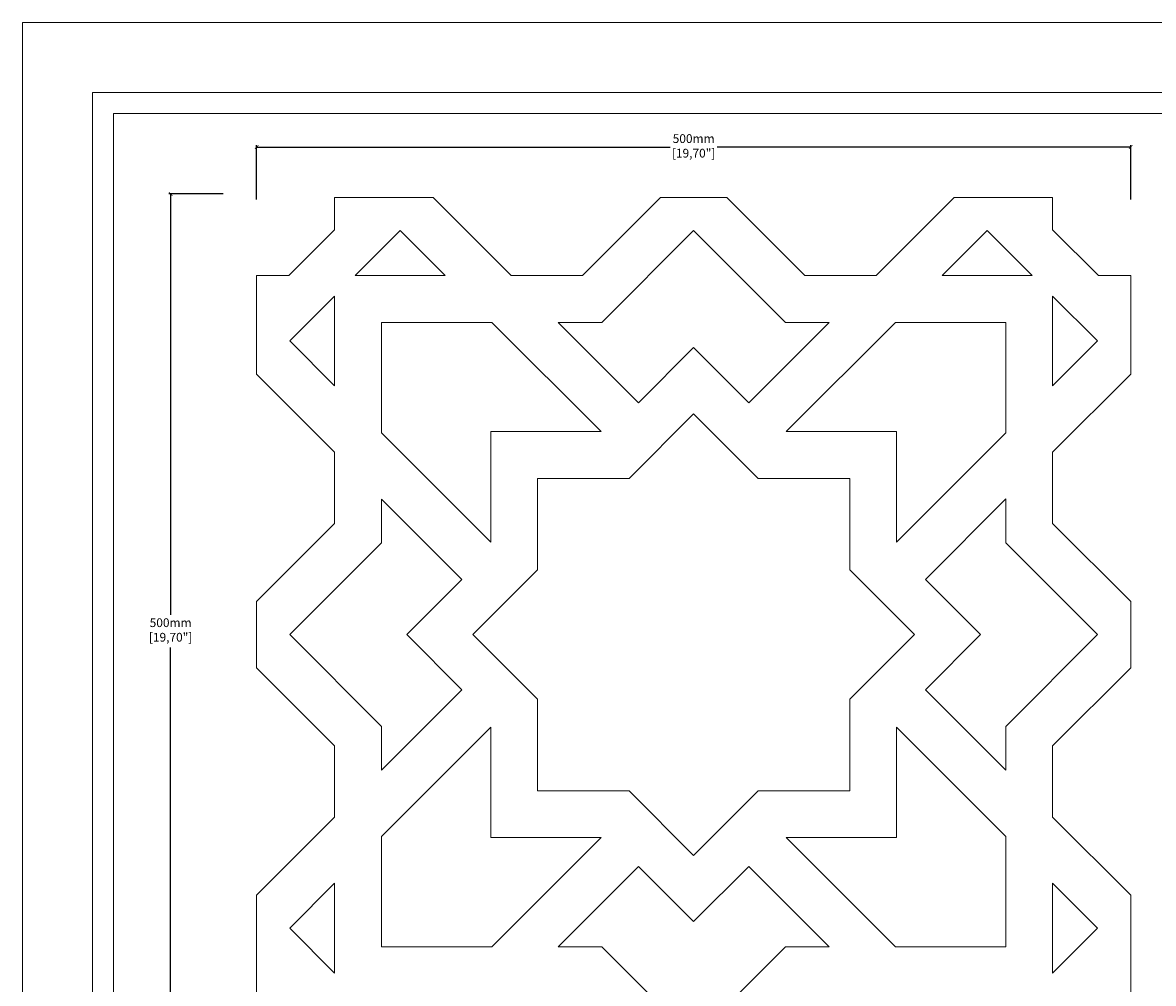
# Model space of a CAD drawing. Units: millimetres. Extents: x 9 to 1197, y 7 to 847.
# Drawn here: x 9 to 656, y 298 to 847 of the extents above; entities that cross this region are included whole.
import ezdxf

# ---------------------------------------------------------------- set-up
doc = ezdxf.new("R2010")
doc.units = ezdxf.units.MM
doc.styles.get("Standard").update_dxf_attribs({"font": 'arial.ttf'})
doc.dimstyles.new('polipiyer', dxfattribs={"dimscale": 0, "dimtxt": 5, "dimasz": 2, "dimexe": 1, "dimexo": 28, "dimgap": 2, "dimtad": 3, "dimtih": 1, "dimtoh": 1, "dimdec": 1, "dimtxsty": 'Standard', "dimblk": 'ARCHTICK', "dimcen": 0.1, "dimadec": 0, "dimazin": 0, "dimtfac": 1, "dimtdec": 1, "dimtmove": 2, "dimatfit": 3, "dimfxl": 0, "dimarcsym": 0})

# ---------------------------------------------------------------- blocks, each defined once
blk = doc.blocks.new('_ArchTick')
at = {"color": 0, "linetype": 'ByBlock', "const_width": 0.15}
blk.add_lwpolyline([(-0.5, -0.5), (0.5, 0.5)], dxfattribs=at)
blk = doc.blocks.new('*D5')
at = {"color": 0, "lineweight": -2}
for p, q in [((142.94, 746.07), (142.94, 777.07)), ((642.94, 746.07), (642.94, 777.07)), ((142.94, 776.07), (379.48, 776.07)), ((642.94, 776.07), (406.4, 776.07))]:
    blk.add_line(p, q, dxfattribs=at)
at = {"layer": 'Defpoints', "color": 0}
for p in [(642.94, 776.07), (142.94, 715.01), (642.94, 715.01)]:
    blk.add_point(p, dxfattribs=at)
at = {"color": 0, "lineweight": -2, "xscale": 2, "yscale": 2, "zscale": 2, "rotation": 180}
blk.add_blockref('_ArchTick', (142.94, 776.07), dxfattribs=at)
at = {"color": 0, "lineweight": -2, "xscale": 2, "yscale": 2, "zscale": 2}
blk.add_blockref('_ArchTick', (642.94, 776.07), dxfattribs=at)
at = {"color": 0, "lineweight": 0, "insert": (392.94, 776.07), "char_height": 5, "attachment_point": 5}
blk.add_mtext('500mm\\P[19,70"]', dxfattribs=at)
blk = doc.blocks.new('*D6')
at = {"color": 0, "lineweight": -2}
for p, q in [((123.75, 749.21), (92.75, 749.21)), ((93.75, 749.21), (93.75, 508.6)), ((93.75, 249.21), (93.75, 489.83)), ((123.75, 249.21), (92.75, 249.21))]:
    blk.add_line(p, q, dxfattribs=at)
at = {"layer": 'Defpoints', "color": 0}
for p in [(93.75, 749.21), (154.81, 749.21), (154.81, 249.21)]:
    blk.add_point(p, dxfattribs=at)
at = {"color": 0, "lineweight": -2, "xscale": 2, "yscale": 2, "zscale": 2}
for p, rotation in [((93.75, 749.21), 90), ((93.75, 249.21), 270)]:
    blk.add_blockref('_ArchTick', p, dxfattribs=dict(at, rotation=rotation))
at = {"color": 0, "lineweight": 0, "insert": (93.75, 499.21), "char_height": 5, "attachment_point": 5}
blk.add_mtext('500mm\\P[19,70"]', dxfattribs=at)

msp = doc.modelspace()

# ---------------------------------------------------------------- linework, layer by layer
at = {"lineweight": 0}
for p, q in [((603.08, 795.21), (1145.08, 795.21)), ((187.58, 747.21), (243.95, 747.21)), ((187.58, 728.72), (187.58, 747.21)), ((243.95, 747.21), (288.6, 702.57)), ((374, 747.21), (329.36, 702.57)), ((374, 747.21), (411.88, 747.21)), ((411.88, 747.21), (456.52, 702.57)), ((541.92, 747.21), (497.28, 702.57)), ((541.92, 747.21), (598.3, 747.21)), ((598.3, 728.72), (598.3, 747.21)), ((187.58, 728.72), (161.43, 702.57)), ((225.01, 728.27), (199.31, 702.57)), ((225.01, 728.27), (250.72, 702.57)), ((392.94, 728.27), (340.45, 675.79)), ((392.94, 728.27), (445.43, 675.79)), ((560.86, 728.27), (535.16, 702.57)), ((560.86, 728.27), (586.57, 702.57)), ((598.3, 728.72), (624.45, 702.57)), ((142.94, 702.57), (142.94, 646.2)), ((142.94, 702.57), (161.43, 702.57)), ((250.72, 702.57), (199.31, 702.57)), ((288.6, 702.57), (329.36, 702.57)), ((497.28, 702.57), (456.52, 702.57)), ((586.57, 702.57), (535.16, 702.57)), ((642.94, 702.57), (624.45, 702.57)), ((642.94, 702.57), (642.94, 646.2)), ((187.58, 690.84), (161.88, 665.14)), ((187.58, 690.84), (187.58, 639.44)), ((598.3, 690.84), (624, 665.14)), ((598.3, 690.84), (598.3, 639.44)), ((214.37, 612.65), (214.37, 675.79)), ((214.37, 675.79), (277.5, 675.79)), ((277.5, 675.79), (340, 613.29)), ((315.38, 675.79), (361.37, 629.8)), ((315.38, 675.79), (340.45, 675.79)), ((470.5, 675.79), (424.51, 629.8)), ((470.5, 675.79), (445.43, 675.79)), ((508.38, 675.79), (445.88, 613.29)), ((571.51, 675.79), (508.38, 675.79)), ((571.51, 612.65), (571.51, 675.79)), ((161.88, 665.14), (187.58, 639.44)), ((361.37, 629.8), (392.94, 661.36)), ((424.51, 629.8), (392.94, 661.36)), ((624, 665.14), (598.3, 639.44)), ((142.94, 646.2), (187.58, 601.56)), ((642.94, 646.2), (598.3, 601.56)), ((355.96, 586.48), (392.94, 623.47)), ((429.92, 586.48), (392.94, 623.47)), ((214.37, 612.65), (276.87, 550.15)), ((276.87, 613.29), (340, 613.29)), ((276.87, 550.15), (276.87, 613.29)), ((509.01, 613.29), (445.88, 613.29)), ((509.01, 550.15), (509.01, 613.29)), ((571.51, 612.65), (509.01, 550.15)), ((187.58, 560.8), (187.58, 601.56)), ((598.3, 560.8), (598.3, 601.56)), ((303.65, 586.48), (355.96, 586.48)), ((303.65, 534.18), (303.65, 586.48)), ((482.23, 586.48), (429.92, 586.48)), ((482.23, 534.18), (482.23, 586.48)), ((214.37, 574.75), (260.35, 528.77)), ((214.37, 549.69), (214.37, 574.75)), ((571.51, 574.77), (525.52, 528.78)), ((571.51, 549.7), (571.51, 574.77)), ((142.94, 516.15), (187.58, 560.8)), ((642.94, 516.15), (598.3, 560.8)), ((161.89, 497.21), (214.37, 549.69)), ((624, 497.21), (571.51, 549.7)), ((266.68, 497.21), (303.65, 534.18)), ((519.2, 497.21), (482.23, 534.18)), ((228.79, 497.2), (260.35, 528.77)), ((557.09, 497.21), (525.52, 528.78)), ((142.94, 516.15), (142.94, 478.27)), ((642.94, 516.15), (642.94, 478.27)), ((161.89, 497.21), (214.37, 444.73)), ((228.79, 497.2), (260.35, 465.64)), ((266.68, 497.21), (303.65, 460.23)), ((519.2, 497.21), (482.23, 460.22)), ((557.09, 497.21), (525.52, 465.65)), ((624, 497.21), (571.51, 444.73)), ((142.94, 478.27), (187.58, 433.63)), ((642.94, 478.27), (598.3, 433.63)), ((214.37, 419.66), (260.35, 465.64)), ((303.65, 460.23), (303.65, 407.93)), ((482.23, 460.22), (482.23, 407.93)), ((571.51, 419.66), (525.52, 465.65)), ((214.37, 444.73), (214.37, 419.66)), ((214.37, 381.76), (276.87, 444.26)), ((276.87, 444.26), (276.87, 381.13)), ((571.51, 381.78), (509.01, 444.28)), ((509.01, 444.28), (509.01, 381.14)), ((571.51, 444.73), (571.51, 419.66)), ((187.58, 433.63), (187.58, 392.87)), ((598.3, 433.63), (598.3, 392.87)), ((303.65, 407.93), (355.96, 407.93)), ((355.96, 407.93), (392.94, 370.94)), ((429.92, 407.93), (392.94, 370.94)), ((482.23, 407.93), (429.92, 407.93)), ((142.94, 348.23), (187.58, 392.87)), ((642.94, 348.23), (598.3, 392.87)), ((214.37, 381.76), (214.37, 318.64)), ((571.51, 381.78), (571.51, 318.64)), ((276.87, 381.13), (339.99, 381.13)), ((277.5, 318.64), (339.99, 381.13)), ((508.38, 318.64), (445.88, 381.14)), ((509.01, 381.14), (445.88, 381.14)), ((315.38, 318.64), (361.37, 364.63)), ((361.37, 364.63), (392.94, 333.06)), ((424.51, 364.63), (392.94, 333.06)), ((470.5, 318.64), (424.51, 364.63)), ((161.89, 329.28), (187.58, 354.98)), ((187.58, 303.59), (187.58, 354.98)), ((624, 329.29), (598.3, 354.99)), ((598.3, 303.59), (598.3, 354.99)), ((142.94, 348.23), (142.94, 291.84)), ((642.94, 348.23), (642.94, 291.84)), ((187.58, 303.59), (161.89, 329.28)), ((598.3, 303.59), (624, 329.29)), ((214.37, 318.64), (277.5, 318.64)), ((315.38, 318.64), (340.45, 318.64)), ((392.94, 266.15), (340.45, 318.64)), ((392.94, 266.15), (445.43, 318.64)), ((470.5, 318.64), (445.43, 318.64)), ((571.51, 318.64), (508.38, 318.64))]:
    msp.add_line(p, q, dxfattribs=at)
at = {"lineweight": 0, "ltscale": 5}
msp.add_lwpolyline([(9.08, 847.21), (1197.08, 847.21), (1197.08, 7.21), (9.08, 7.21), (9.08, 847.21)], dxfattribs=at)
for points in [[(49.08, 807.21), (1157.08, 807.21), (1157.08, 47.21), (49.08, 47.21)], [(61.08, 795.21), (1145.08, 795.21), (1145.08, 59.21), (61.08, 59.21)]]:
    msp.add_lwpolyline(points, close=True, dxfattribs=at)

# ---------------------------------------------------------------- dimensions: what is measured, and where the dimension line sits
at = {"lineweight": 0}
dim = msp.add_linear_dim(base=(642.94, 776.07), p1=(142.94, 715.01), p2=(642.94, 715.01), text='500mm\\P[19,70"]', dimstyle='polipiyer', override={"dimscale": 1, "dimpost": 'mm\\X'}, dxfattribs=at)
dim.commit()
dim.dimension.update_dxf_attribs({"geometry": '*D5', "text_midpoint": (392.94, 776.07), "dimtype": 160})
dim = msp.add_linear_dim(base=(93.75, 749.21), p1=(154.81, 249.21), p2=(154.81, 749.21), angle=90, text='500mm\\P[19,70"]', dimstyle='polipiyer', override={"dimscale": 1, "dimtad": 0, "dimpost": 'mm\\X'}, dxfattribs=at)
dim.commit()
dim.dimension.update_dxf_attribs({"geometry": '*D6', "text_midpoint": (93.75, 499.21), "dimtype": 160})

doc.saveas('drawing.dxf')
